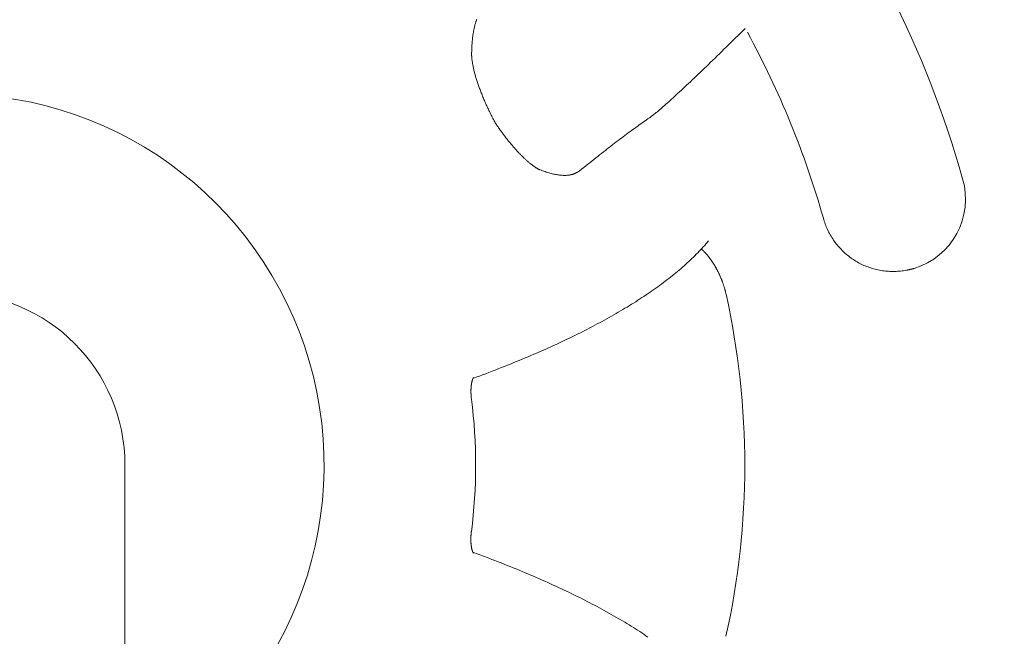
# Model space of a CAD drawing. Units: millimetres. Extents: x -5 to 212, y -5 to 302.
# Drawn here: x 87 to 89, y 109 to 109 of the extents above; entities that cross this region are included whole.
import ezdxf

# ---------------------------------------------------------------- set-up
doc = ezdxf.new("R2010")
doc.units = ezdxf.units.MM
doc.layers.add('BZ_____', color=7, linetype='Continuous')
doc.layers.add('LKX_______', color=7, linetype='Continuous')
doc.styles.add('SEACAD_Arial', font='arial.ttf')
doc.dimstyles.new('UNE', dxfattribs={"dimtxt": 2.4, "dimasz": 2.4, "dimexe": 1.2, "dimexo": 0, "dimgap": 1.2, "dimtad": 1, "dimdec": 0, "dimlfac": 100, "dimrnd": 10, "dimtxsty": 'SEACAD_Arial', "dimblk1": '_SE_FILLED', "dimblk2": '_SE_FILLED', "dimsah": 1, "dimcen": 1.2, "dimadec": 1, "dimazin": 0, "dimtfac": 1, "dimtdec": 0, "dimtmove": 0, "dimatfit": 3, "dimfxl": 1, "dimtolj": 1, "dimarcsym": 0})

# ---------------------------------------------------------------- blocks, each defined once
blk = doc.blocks.new('_SE_FILLED')
at = {"color": 0}
blk.add_line((0, 0), (-1, 0), dxfattribs=at)
blk.add_solid([(0, 0), (-1, -0.1665), (-1, 0.1665), (0, 0)], dxfattribs=at)
blk = doc.blocks.new('*D193')
at = {"color": 0, "lineweight": -2}
for p, q in [((31.1013, 98.6647), (31.1013, 165.4349)), ((175.2661, 98.6529), (175.2661, 165.4349)), ((33.5013, 164.2349), (172.8661, 164.2349))]:
    blk.add_line(p, q, dxfattribs=at)
at = {"layer": 'Defpoints', "color": 0}
for p in [(175.2661, 164.2349), (31.1013, 98.6647), (175.2661, 98.6529)]:
    blk.add_point(p, dxfattribs=at)
at = {"color": 0, "lineweight": -2, "xscale": 2.4, "yscale": 2.4, "zscale": 2.4, "rotation": 180}
blk.add_blockref('_SE_FILLED', (31.1013, 164.2349), dxfattribs=at)
at = {"color": 0, "lineweight": -2, "xscale": 2.4, "yscale": 2.4, "zscale": 2.4}
blk.add_blockref('_SE_FILLED', (175.2661, 164.2349), dxfattribs=at)
at = {"color": 0, "insert": (102.2701, 166.6601), "char_height": 2.4, "attachment_point": 5, "style": 'SEACAD_Arial'}
blk.add_mtext('\\A1;14538', dxfattribs=at)

msp = doc.modelspace()

# ---------------------------------------------------------------- linework, layer by layer
at = {"lineweight": 18}
for p in [(87.5454, 108.8396), (87.5454, 107.2029)]:
    msp.add_line(p, (87.5454, 108.6724), dxfattribs=at)
msp.add_arc((87.3557, 108.8396), 0.1897, 0, 90, dxfattribs=at)
at = {"layer": 'BZ_____', "color": 0, "lineweight": 18}
for radius, start, end in [(1.7274, 276.3053, 263.6947), (0.4094, 297.6077, 242.3923)]:
    msp.add_arc((87.3557, 108.8396), radius, start, end, dxfattribs=at)
at = {"layer": 'LKX_______', "lineweight": 18}
for points in [[(87.9279, 109.2923), (87.9279, 109.2935), (87.9279, 109.2947), (87.928, 109.2958), (87.928, 109.2969), (87.928, 109.298), (87.9281, 109.2991), (87.9281, 109.3002), (87.9282, 109.3013), (87.9282, 109.3024), (87.9283, 109.3034), (87.9284, 109.3045), (87.9284, 109.3055), (87.9285, 109.3065), (87.9286, 109.3075), (87.9287, 109.3085), (87.9288, 109.3095), (87.9289, 109.3105), (87.929, 109.3114), (87.9291, 109.3124), (87.9292, 109.3133), (87.9294, 109.3142), (87.9295, 109.3151), (87.9296, 109.316), (87.9298, 109.3169), (87.9299, 109.3177), (87.9301, 109.3186), (87.9302, 109.3194), (87.9304, 109.3202), (87.9306, 109.321), (87.9307, 109.3218), (87.9309, 109.3226), (87.9311, 109.3233), (87.9313, 109.3241), (87.9315, 109.3248), (87.9316, 109.3255), (87.9318, 109.3262), (87.932, 109.3269), (87.9322, 109.3276), (87.9324, 109.3282), (87.9327, 109.3289), (87.9329, 109.3295), (87.9331, 109.3301), (87.9333, 109.3307), (87.9335, 109.3313)], [(88.2298, 109.3214), (88.2271, 109.3188), (88.2244, 109.3161), (88.2218, 109.3135), (88.2191, 109.3109), (88.2165, 109.3084), (88.2139, 109.3058), (88.2114, 109.3033), (88.2088, 109.3008), (88.2063, 109.2983), (88.2038, 109.2959), (88.2013, 109.2934), (88.1988, 109.291), (88.1964, 109.2887), (88.194, 109.2863), (88.1916, 109.284), (88.1892, 109.2817), (88.1869, 109.2795), (88.1846, 109.2773), (88.1823, 109.2751), (88.18, 109.2729), (88.1778, 109.2708), (88.1756, 109.2687), (88.1735, 109.2666), (88.1713, 109.2646), (88.1692, 109.2626), (88.1672, 109.2607), (88.1651, 109.2588), (88.1631, 109.2569), (88.1612, 109.2551), (88.1593, 109.2533), (88.1574, 109.2515), (88.1555, 109.2498), (88.1537, 109.2481), (88.152, 109.2465), (88.1502, 109.2449), (88.1485, 109.2434), (88.1469, 109.2419), (88.1453, 109.2404), (88.1437, 109.239), (88.1422, 109.2377), (88.1407, 109.2364), (88.1393, 109.2351), (88.1379, 109.2339), (88.1365, 109.2327), (88.1352, 109.2316), (88.134, 109.2305), (88.1328, 109.2295), (88.1316, 109.2285), (88.1305, 109.2276), (88.1294, 109.2268), (88.1284, 109.226), (88.1274, 109.2252), (88.1265, 109.2245), (88.1256, 109.2238), (88.1248, 109.2232), (88.124, 109.2227)], [(87.954, 109.217), (87.9534, 109.2182), (87.9527, 109.2195), (87.952, 109.2208), (87.9514, 109.222), (87.9507, 109.2233), (87.9501, 109.2245), (87.9495, 109.2258), (87.9488, 109.227), (87.9482, 109.2283), (87.9476, 109.2296), (87.947, 109.2308), (87.9464, 109.2321), (87.9458, 109.2333), (87.9453, 109.2345), (87.9447, 109.2358), (87.9441, 109.237), (87.9436, 109.2382), (87.943, 109.2395), (87.9425, 109.2407), (87.942, 109.2419), (87.9414, 109.2431), (87.9409, 109.2443), (87.9404, 109.2455), (87.9399, 109.2467), (87.9394, 109.2479), (87.939, 109.2491), (87.9385, 109.2503), (87.938, 109.2514), (87.9376, 109.2526), (87.9372, 109.2538), (87.9367, 109.2549), (87.9363, 109.2561), (87.9359, 109.2572), (87.9355, 109.2583), (87.9351, 109.2595), (87.9347, 109.2606), (87.9344, 109.2617), (87.934, 109.2628), (87.9336, 109.2639), (87.9333, 109.2649), (87.933, 109.266), (87.9327, 109.2671), (87.9323, 109.2681), (87.932, 109.2691), (87.9318, 109.2702), (87.9315, 109.2712), (87.9312, 109.2722), (87.931, 109.2732), (87.9307, 109.2742), (87.9305, 109.2751), (87.9302, 109.2761), (87.93, 109.277), (87.9298, 109.278), (87.9296, 109.2789), (87.9295, 109.2798), (87.9293, 109.2807), (87.9291, 109.2815), (87.929, 109.2824), (87.9288, 109.2832), (87.9287, 109.2841), (87.9286, 109.2849), (87.9285, 109.2857), (87.9284, 109.2864), (87.9283, 109.2872), (87.9282, 109.2879), (87.9281, 109.2887), (87.9281, 109.2894), (87.928, 109.29), (87.928, 109.2907), (87.9279, 109.2913), (87.9279, 109.292), (87.9279, 109.2926)], [(88.124, 109.2227), (88.124, 109.2227), (88.124, 109.2227), (88.124, 109.2227), (88.124, 109.2227), (88.124, 109.2227), (88.124, 109.2226), (88.124, 109.2226), (88.124, 109.2226), (88.124, 109.2226), (88.1239, 109.2226), (88.1239, 109.2226), (88.1239, 109.2226), (88.1239, 109.2226), (88.1239, 109.2226), (88.1239, 109.2226), (88.1239, 109.2226), (88.1239, 109.2226), (88.1239, 109.2226), (88.1239, 109.2226), (88.1239, 109.2226), (88.1239, 109.2226), (88.1238, 109.2226), (88.1238, 109.2226), (88.1238, 109.2225)], [(88.0036, 109.1651), (88.0034, 109.1652), (88.0031, 109.1654), (88.0028, 109.1655), (88.0024, 109.1657), (88.0021, 109.1658), (88.0017, 109.166), (88.0014, 109.1662), (88.001, 109.1664), (88.0006, 109.1667), (88.0002, 109.1669), (87.9998, 109.1671), (87.9993, 109.1674), (87.9989, 109.1677), (87.9984, 109.168), (87.998, 109.1683), (87.9975, 109.1686), (87.997, 109.1689), (87.9965, 109.1692), (87.996, 109.1696), (87.9955, 109.1699), (87.995, 109.1703), (87.9945, 109.1707), (87.994, 109.1711), (87.9934, 109.1715), (87.9929, 109.172), (87.9924, 109.1724), (87.9918, 109.1728), (87.9912, 109.1733), (87.9907, 109.1738), (87.9901, 109.1743), (87.9895, 109.1748), (87.9889, 109.1753), (87.9884, 109.1758), (87.9878, 109.1763), (87.9872, 109.1769), (87.9866, 109.1774), (87.986, 109.178), (87.9854, 109.1786), (87.9848, 109.1792), (87.9842, 109.1798), (87.9835, 109.1804), (87.9829, 109.181), (87.9823, 109.1816), (87.9817, 109.1822), (87.9811, 109.1829), (87.9804, 109.1835), (87.9798, 109.1842), (87.9792, 109.1849), (87.9785, 109.1856), (87.9779, 109.1862), (87.9773, 109.1869), (87.9766, 109.1876), (87.976, 109.1884), (87.9754, 109.1891), (87.9747, 109.1898), (87.9741, 109.1905), (87.9735, 109.1913), (87.9728, 109.192), (87.9722, 109.1928), (87.9715, 109.1935), (87.9709, 109.1943), (87.9703, 109.1951), (87.9696, 109.1959), (87.969, 109.1967), (87.9683, 109.1974), (87.9677, 109.1982), (87.9671, 109.1991), (87.9664, 109.1999), (87.9658, 109.2007), (87.9652, 109.2015), (87.9645, 109.2023), (87.9639, 109.2032), (87.9633, 109.204), (87.9626, 109.2048), (87.962, 109.2057), (87.9614, 109.2065), (87.9608, 109.2074), (87.9601, 109.2082), (87.9595, 109.2091), (87.9589, 109.21), (87.9583, 109.2108), (87.9577, 109.2117), (87.9571, 109.2126), (87.9564, 109.2134), (87.9558, 109.2143), (87.9552, 109.2152), (87.9546, 109.2161), (87.954, 109.217)], [(88.1238, 109.2225), (88.1223, 109.2215), (88.1208, 109.2204), (88.1192, 109.2193), (88.1176, 109.2182), (88.116, 109.2171), (88.1144, 109.216), (88.1127, 109.2148), (88.1111, 109.2136), (88.1094, 109.2124), (88.1076, 109.2111), (88.1059, 109.2099), (88.1042, 109.2086), (88.1024, 109.2073), (88.1006, 109.206), (88.0988, 109.2046), (88.097, 109.2032), (88.0951, 109.2019), (88.0932, 109.2004), (88.0913, 109.199), (88.0894, 109.1976), (88.0875, 109.1961), (88.0855, 109.1946), (88.0835, 109.1931), (88.0816, 109.1915), (88.0795, 109.19), (88.0775, 109.1884), (88.0754, 109.1868), (88.0734, 109.1852), (88.0713, 109.1835), (88.0691, 109.1819), (88.067, 109.1802), (88.0648, 109.1785), (88.0627, 109.1768), (88.0605, 109.175), (88.0583, 109.1732), (88.056, 109.1714), (88.0538, 109.1696), (88.0515, 109.1678), (88.0492, 109.1659), (88.0469, 109.1641)], [(88.0415, 109.1613), (88.0411, 109.161), (88.0406, 109.1608), (88.0401, 109.1607), (88.0395, 109.1605), (88.039, 109.1603), (88.0384, 109.1601), (88.0378, 109.16), (88.0372, 109.1598), (88.0366, 109.1597), (88.0359, 109.1596), (88.0352, 109.1595), (88.0345, 109.1594), (88.0338, 109.1593), (88.033, 109.1593), (88.0323, 109.1592), (88.0314, 109.1592), (88.0306, 109.1592), (88.0297, 109.1592), (88.0288, 109.1592), (88.0279, 109.1593), (88.027, 109.1593), (88.026, 109.1594), (88.0249, 109.1595), (88.0239, 109.1597), (88.0228, 109.1598), (88.0217, 109.16), (88.0205, 109.1602), (88.0193, 109.1604), (88.0181, 109.1607), (88.0169, 109.161), (88.0156, 109.1613), (88.0143, 109.1616), (88.013, 109.162), (88.0117, 109.1624), (88.0103, 109.1628), (88.0089, 109.1633), (88.0075, 109.1637), (88.006, 109.1643), (88.0045, 109.1648), (88.003, 109.1654)], [(88.0469, 109.1641), (88.0466, 109.1639), (88.0464, 109.1638), (88.0462, 109.1637), (88.046, 109.1635), (88.0458, 109.1634), (88.0456, 109.1633), (88.0454, 109.1632), (88.0451, 109.1631), (88.0449, 109.1629), (88.0447, 109.1628), (88.0445, 109.1627), (88.0443, 109.1626), (88.044, 109.1625), (88.0438, 109.1623), (88.0436, 109.1622), (88.0434, 109.1621), (88.0431, 109.162), (88.0429, 109.1619), (88.0427, 109.1618), (88.0425, 109.1617), (88.0422, 109.1616), (88.042, 109.1615), (88.0418, 109.1614), (88.0415, 109.1613)], [(88.316, 109.1119), (88.3164, 109.1103), (88.3169, 109.1087), (88.3175, 109.1071), (88.318, 109.1055), (88.3186, 109.104), (88.3192, 109.1024), (88.3199, 109.1009), (88.3206, 109.0993), (88.3213, 109.0978), (88.322, 109.0963), (88.3228, 109.0949), (88.3236, 109.0934), (88.3245, 109.092), (88.3253, 109.0905), (88.3262, 109.0891), (88.3271, 109.0878), (88.3281, 109.0864), (88.329, 109.0851), (88.33, 109.0838), (88.3311, 109.0825), (88.3321, 109.0812), (88.3332, 109.08), (88.3343, 109.0788), (88.3354, 109.0776), (88.3366, 109.0764), (88.3377, 109.0753), (88.3389, 109.0741), (88.3401, 109.0731), (88.3414, 109.072), (88.3426, 109.071), (88.3439, 109.0699), (88.3452, 109.069), (88.3465, 109.068), (88.3478, 109.0671), (88.3492, 109.0662), (88.3506, 109.0653), (88.3519, 109.0644), (88.3533, 109.0636), (88.3548, 109.0628), (88.3562, 109.0621), (88.3577, 109.0613), (88.3591, 109.0606), (88.3606, 109.0599), (88.3621, 109.0593), (88.3636, 109.0587), (88.3652, 109.0581), (88.3667, 109.0575), (88.3683, 109.057), (88.3698, 109.0565), (88.3714, 109.0561), (88.373, 109.0556), (88.3746, 109.0552), (88.3762, 109.0549), (88.3778, 109.0546), (88.3795, 109.0543), (88.3811, 109.054), (88.3828, 109.0538), (88.3844, 109.0536), (88.3861, 109.0534), (88.3877, 109.0533), (88.3894, 109.0532), (88.3911, 109.0531), (88.3927, 109.0531), (88.3944, 109.0531), (88.3961, 109.0532), (88.3978, 109.0533), (88.3995, 109.0534), (88.4011, 109.0535), (88.4028, 109.0537), (88.4045, 109.054), (88.4062, 109.0542), (88.4078, 109.0545)], [(87.9294, 108.9351), (87.933, 108.9364), (87.9365, 108.9377), (87.94, 108.939), (87.9435, 108.9403), (87.9469, 108.9417), (87.9504, 108.943), (87.9538, 108.9443), (87.9572, 108.9456), (87.9606, 108.947), (87.964, 108.9483), (87.9673, 108.9496), (87.9706, 108.951), (87.9739, 108.9523), (87.9772, 108.9536), (87.9805, 108.955), (87.9837, 108.9563), (87.9869, 108.9577), (87.9902, 108.959), (87.9933, 108.9604), (87.9965, 108.9617), (87.9996, 108.9631), (88.0028, 108.9645), (88.0059, 108.9658), (88.009, 108.9672), (88.012, 108.9686), (88.0151, 108.97), (88.0181, 108.9713), (88.0211, 108.9727), (88.0241, 108.9741), (88.0271, 108.9755), (88.03, 108.9769), (88.0329, 108.9783), (88.0358, 108.9796), (88.0387, 108.981), (88.0416, 108.9824), (88.0444, 108.9838), (88.0473, 108.9852), (88.0501, 108.9867), (88.0528, 108.9881), (88.0556, 108.9895), (88.0584, 108.9909), (88.0611, 108.9923), (88.0638, 108.9937), (88.0665, 108.9952), (88.0691, 108.9966), (88.0718, 108.998), (88.0744, 108.9994), (88.077, 109.0009), (88.0796, 109.0023), (88.0821, 109.0038), (88.0847, 109.0052), (88.0872, 109.0066), (88.0897, 109.0081), (88.0921, 109.0096), (88.0946, 109.011), (88.097, 109.0125), (88.0995, 109.0139), (88.1018, 109.0154), (88.1042, 109.0169), (88.1066, 109.0183), (88.1089, 109.0198), (88.1112, 109.0213), (88.1135, 109.0228), (88.1158, 109.0243), (88.118, 109.0257), (88.1203, 109.0272), (88.1225, 109.0287), (88.1247, 109.0302), (88.1268, 109.0317), (88.129, 109.0332), (88.1311, 109.0347), (88.1332, 109.0362), (88.1353, 109.0378), (88.1373, 109.0393), (88.1394, 109.0408), (88.1414, 109.0423), (88.1434, 109.0439), (88.1454, 109.0454), (88.1473, 109.0469), (88.1493, 109.0485), (88.1512, 109.05), (88.1531, 109.0516), (88.1549, 109.0531), (88.1568, 109.0547), (88.1586, 109.0562), (88.1604, 109.0578), (88.1622, 109.0594), (88.164, 109.061), (88.1657, 109.0625), (88.1674, 109.0641), (88.1691, 109.0657), (88.1708, 109.0673), (88.1725, 109.0689), (88.1741, 109.0705), (88.1757, 109.0721), (88.1773, 109.0737), (88.1789, 109.0754), (88.1804, 109.077), (88.182, 109.0786), (88.1835, 109.0803), (88.185, 109.0819), (88.1864, 109.0835), (88.1879, 109.0852), (88.1893, 109.0869)], [(88.1813, 109.0779), (88.1814, 109.0777), (88.1816, 109.0776), (88.1818, 109.0774), (88.182, 109.0773), (88.1822, 109.0771), (88.1824, 109.077), (88.1826, 109.0768), (88.1828, 109.0766), (88.183, 109.0765), (88.1832, 109.0763), (88.1834, 109.0761), (88.1836, 109.0759), (88.1838, 109.0757), (88.184, 109.0755), (88.1842, 109.0753), (88.1844, 109.0751), (88.1846, 109.0748), (88.1849, 109.0746), (88.1851, 109.0744), (88.1853, 109.0741), (88.1855, 109.0739), (88.1857, 109.0737), (88.186, 109.0734), (88.1862, 109.0732), (88.1864, 109.0729), (88.1867, 109.0727), (88.1869, 109.0724), (88.1871, 109.0721), (88.1873, 109.0718), (88.1876, 109.0716), (88.1878, 109.0713), (88.1881, 109.071), (88.1883, 109.0707), (88.1885, 109.0704), (88.1888, 109.0701), (88.189, 109.0698), (88.1893, 109.0695), (88.1895, 109.0692), (88.1897, 109.0689), (88.19, 109.0686)], [(88.19, 109.0686), (88.1902, 109.0683), (88.1905, 109.068), (88.1907, 109.0676), (88.1909, 109.0673), (88.1912, 109.067), (88.1914, 109.0667), (88.1917, 109.0663), (88.1919, 109.066), (88.1922, 109.0656), (88.1924, 109.0653), (88.1926, 109.0649), (88.1929, 109.0646), (88.1931, 109.0642), (88.1934, 109.0639), (88.1936, 109.0635), (88.1939, 109.0631), (88.1941, 109.0627), (88.1944, 109.0624), (88.1946, 109.062), (88.1948, 109.0616), (88.1951, 109.0612), (88.1953, 109.0608), (88.1956, 109.0604), (88.1958, 109.06), (88.1961, 109.0596), (88.1963, 109.0592), (88.1966, 109.0588), (88.1968, 109.0584), (88.197, 109.0579), (88.1973, 109.0575), (88.1975, 109.0571), (88.1978, 109.0566), (88.198, 109.0562), (88.1982, 109.0558), (88.1985, 109.0553), (88.1987, 109.0549), (88.1989, 109.0544), (88.1992, 109.054), (88.1994, 109.0535), (88.1996, 109.0531), (88.1999, 109.0526), (88.2001, 109.0521), (88.2003, 109.0517), (88.2006, 109.0512), (88.2008, 109.0507), (88.201, 109.0502), (88.2012, 109.0498), (88.2015, 109.0493), (88.2017, 109.0488), (88.2019, 109.0483), (88.2021, 109.0478), (88.2023, 109.0473), (88.2026, 109.0468), (88.2028, 109.0463), (88.203, 109.0458), (88.2032, 109.0453), (88.2034, 109.0448), (88.2036, 109.0443), (88.2038, 109.0438), (88.204, 109.0433), (88.2042, 109.0427), (88.2044, 109.0422), (88.2046, 109.0417), (88.2048, 109.0412), (88.205, 109.0406), (88.2052, 109.0401), (88.2054, 109.0396), (88.2055, 109.039), (88.2057, 109.0385), (88.2059, 109.038), (88.2061, 109.0374), (88.2062, 109.0369), (88.2064, 109.0363), (88.2066, 109.0358), (88.2068, 109.0352), (88.2069, 109.0347), (88.2071, 109.0341), (88.2072, 109.0336), (88.2074, 109.033), (88.2075, 109.0325), (88.2077, 109.0319), (88.2078, 109.0313), (88.208, 109.0308), (88.2081, 109.0302), (88.2083, 109.0296), (88.2084, 109.0291), (88.2085, 109.0285), (88.2086, 109.0279)], [(88.4139, 109.0559), (88.4136, 109.0558), (88.4134, 109.0558), (88.4131, 109.0557), (88.4129, 109.0556), (88.4126, 109.0556), (88.4124, 109.0555), (88.4121, 109.0555), (88.4119, 109.0554), (88.4116, 109.0553), (88.4114, 109.0553), (88.4111, 109.0552), (88.4109, 109.0552), (88.4106, 109.0551), (88.4104, 109.055), (88.4101, 109.055), (88.4099, 109.0549), (88.4096, 109.0549), (88.4094, 109.0548), (88.4091, 109.0548), (88.4089, 109.0547), (88.4086, 109.0547), (88.4083, 109.0546), (88.4081, 109.0546), (88.4078, 109.0545)], [(88.4161, 109.0565), (88.416, 109.0565), (88.4159, 109.0565), (88.4158, 109.0565), (88.4157, 109.0564), (88.4156, 109.0564), (88.4156, 109.0564), (88.4155, 109.0564), (88.4154, 109.0563), (88.4153, 109.0563), (88.4152, 109.0563), (88.4151, 109.0562), (88.415, 109.0562), (88.4149, 109.0562), (88.4148, 109.0562), (88.4147, 109.0561), (88.4146, 109.0561), (88.4145, 109.0561), (88.4144, 109.0561), (88.4143, 109.056), (88.4142, 109.056), (88.4142, 109.056), (88.4141, 109.056), (88.414, 109.0559), (88.4139, 109.0559)], [(87.9277, 108.9124), (87.9276, 108.9128), (87.9276, 108.9131), (87.9275, 108.9135), (87.9275, 108.9139), (87.9274, 108.9142), (87.9274, 108.9146), (87.9274, 108.915), (87.9273, 108.9153), (87.9273, 108.9157), (87.9273, 108.9161), (87.9273, 108.9165), (87.9272, 108.9168), (87.9272, 108.9172), (87.9272, 108.9176), (87.9272, 108.9179), (87.9272, 108.9183), (87.9271, 108.9186), (87.9271, 108.919), (87.9271, 108.9194), (87.9271, 108.9197), (87.9271, 108.9201), (87.9271, 108.9204), (87.9271, 108.9208), (87.9271, 108.9211), (87.9271, 108.9215), (87.9271, 108.9218), (87.9271, 108.9222), (87.9271, 108.9225), (87.9271, 108.9229), (87.9272, 108.9232), (87.9272, 108.9235), (87.9272, 108.9239), (87.9272, 108.9242), (87.9272, 108.9245), (87.9272, 108.9249), (87.9273, 108.9252), (87.9273, 108.9255), (87.9273, 108.9258), (87.9274, 108.9261), (87.9274, 108.9264), (87.9274, 108.9267), (87.9275, 108.927), (87.9275, 108.9273), (87.9275, 108.9276), (87.9276, 108.9279), (87.9276, 108.9282), (87.9276, 108.9285), (87.9277, 108.9288), (87.9277, 108.929), (87.9278, 108.9293), (87.9278, 108.9296), (87.9279, 108.9298), (87.9279, 108.9301), (87.928, 108.9303), (87.928, 108.9306), (87.9281, 108.9308), (87.9281, 108.931), (87.9282, 108.9313), (87.9282, 108.9315), (87.9283, 108.9317), (87.9284, 108.9319), (87.9284, 108.9321), (87.9285, 108.9323), (87.9285, 108.9325), (87.9286, 108.9327), (87.9286, 108.9329), (87.9287, 108.9331), (87.9287, 108.9333), (87.9288, 108.9335), (87.9289, 108.9336), (87.9289, 108.9338), (87.929, 108.9339), (87.929, 108.9341), (87.9291, 108.9342), (87.9291, 108.9344), (87.9292, 108.9345), (87.9292, 108.9346), (87.9293, 108.9347), (87.9293, 108.9349), (87.9294, 108.935), (87.9294, 108.9351), (87.9295, 108.9352), (87.9295, 108.9353), (87.9296, 108.9354), (87.9296, 108.9354), (87.9296, 108.9355), (87.9297, 108.9356), (87.9297, 108.9357), (87.9298, 108.9357), (87.9298, 108.9358), (87.9298, 108.9358), (87.9298, 108.9359), (87.9299, 108.9359), (87.9299, 108.936), (87.9299, 108.936), (87.9299, 108.936), (87.93, 108.9361), (87.93, 108.9361), (87.93, 108.9361), (87.93, 108.9361), (87.93, 108.9361), (87.93, 108.9361), (87.93, 108.9362), (87.93, 108.9362)], [(87.9299, 108.7423), (87.9299, 108.7423), (87.9299, 108.7423), (87.9299, 108.7423), (87.9298, 108.7423), (87.9298, 108.7423), (87.9298, 108.7423), (87.9298, 108.7423), (87.9298, 108.7424), (87.9298, 108.7424), (87.9297, 108.7424), (87.9297, 108.7425), (87.9297, 108.7425), (87.9297, 108.7426), (87.9296, 108.7426), (87.9296, 108.7427), (87.9296, 108.7428), (87.9295, 108.7428), (87.9295, 108.7429), (87.9295, 108.743), (87.9294, 108.7431), (87.9294, 108.7431), (87.9293, 108.7432), (87.9293, 108.7433), (87.9292, 108.7434), (87.9292, 108.7436), (87.9291, 108.7437), (87.9291, 108.7438), (87.929, 108.7439), (87.929, 108.7441), (87.9289, 108.7442), (87.9289, 108.7443), (87.9288, 108.7445), (87.9288, 108.7446), (87.9287, 108.7448), (87.9287, 108.745), (87.9286, 108.7451), (87.9285, 108.7453), (87.9285, 108.7455), (87.9284, 108.7457), (87.9284, 108.7459), (87.9283, 108.7461), (87.9283, 108.7463), (87.9282, 108.7465), (87.9282, 108.7467), (87.9281, 108.7469), (87.928, 108.7472), (87.928, 108.7474), (87.9279, 108.7476), (87.9279, 108.7479), (87.9278, 108.7481), (87.9278, 108.7483), (87.9277, 108.7486), (87.9277, 108.7489), (87.9276, 108.7491), (87.9276, 108.7494), (87.9276, 108.7497), (87.9275, 108.7499), (87.9275, 108.7502), (87.9274, 108.7505), (87.9274, 108.7508), (87.9274, 108.7511), (87.9273, 108.7514), (87.9273, 108.7517), (87.9273, 108.752), (87.9272, 108.7523), (87.9272, 108.7526), (87.9272, 108.7529), (87.9271, 108.7532), (87.9271, 108.7536), (87.9271, 108.7539), (87.9271, 108.7542), (87.9271, 108.7546), (87.927, 108.7549), (87.927, 108.7552), (87.927, 108.7556), (87.927, 108.7559), (87.927, 108.7562), (87.927, 108.7566), (87.927, 108.7569), (87.927, 108.7573), (87.927, 108.7576), (87.927, 108.758), (87.927, 108.7583), (87.927, 108.7587), (87.927, 108.759), (87.927, 108.7594), (87.927, 108.7598), (87.927, 108.7601), (87.9271, 108.7605), (87.9271, 108.7609), (87.9271, 108.7612), (87.9271, 108.7616), (87.9271, 108.7619), (87.9272, 108.7623), (87.9272, 108.7627), (87.9272, 108.763), (87.9273, 108.7634), (87.9273, 108.7638), (87.9273, 108.7642), (87.9274, 108.7645), (87.9274, 108.7649), (87.9275, 108.7653), (87.9275, 108.7656), (87.9275, 108.766)], [(88.1222, 108.6497), (88.12, 108.6512), (88.1178, 108.6527), (88.1156, 108.6542), (88.1133, 108.6557), (88.111, 108.6571), (88.1087, 108.6586), (88.1064, 108.6601), (88.104, 108.6616), (88.1016, 108.663), (88.0992, 108.6645), (88.0968, 108.666), (88.0944, 108.6674), (88.0919, 108.6689), (88.0895, 108.6703), (88.087, 108.6718), (88.0845, 108.6732), (88.0819, 108.6747), (88.0794, 108.6761), (88.0768, 108.6775), (88.0742, 108.679), (88.0716, 108.6804), (88.0689, 108.6818), (88.0663, 108.6833), (88.0636, 108.6847), (88.0609, 108.6861), (88.0582, 108.6875), (88.0554, 108.6889), (88.0527, 108.6904), (88.0499, 108.6918), (88.0471, 108.6932), (88.0442, 108.6946), (88.0414, 108.696), (88.0385, 108.6974), (88.0357, 108.6988), (88.0327, 108.7002), (88.0298, 108.7016), (88.0269, 108.7029), (88.0239, 108.7043), (88.0209, 108.7057), (88.0179, 108.7071), (88.0149, 108.7085), (88.0119, 108.7098), (88.0088, 108.7112), (88.0057, 108.7126), (88.0026, 108.714), (87.9995, 108.7153), (87.9963, 108.7167), (87.9932, 108.718), (87.99, 108.7194), (87.9868, 108.7207), (87.9835, 108.7221), (87.9803, 108.7234), (87.977, 108.7248), (87.9738, 108.7261), (87.9705, 108.7275), (87.9671, 108.7288), (87.9638, 108.7301), (87.9604, 108.7315), (87.957, 108.7328), (87.9536, 108.7341), (87.9502, 108.7354), (87.9468, 108.7368), (87.9433, 108.7381), (87.9398, 108.7394), (87.9363, 108.7407), (87.9328, 108.742), (87.9293, 108.7433)]]:
    msp.add_lwpolyline(points, dxfattribs=at)
at = {"layer": 'LKX_______', "lineweight": 18, "extrusion": (-1.22465e-16, 1.49976e-32, -1)}
for centre, radius, start, end in [((-87.3557, 108.8396), 2.1268, 275.1177, 264.8823), ((-87.3557, 108.8396), 1.1578, 142.2949, 164.1732), ((-87.3557, 108.8396), 0.9981, 151.4089, 164.1678), ((-88.3929, 109.133), 0.0799, 163.7181, 253.144), ((-87.3557, 108.8396), 0.8735, 167.5493, 192.5046), ((-87.3557, 108.8396), 0.5766, 172.7482, 187.3364)]:
    msp.add_arc(centre, radius, start, end, dxfattribs=at)

# ---------------------------------------------------------------- dimensions: what is measured, and where the dimension line sits
dim = msp.add_linear_dim(base=(175.2661, 164.2349), p1=(31.1013, 98.6647), p2=(175.2661, 98.6529), text='14538', dimstyle='UNE')
dim.commit()
dim.dimension.update_dxf_attribs({"geometry": '*D193', "text_midpoint": (102.2701, 164.2349), "dimtype": 160})

doc.saveas('drawing.dxf')
